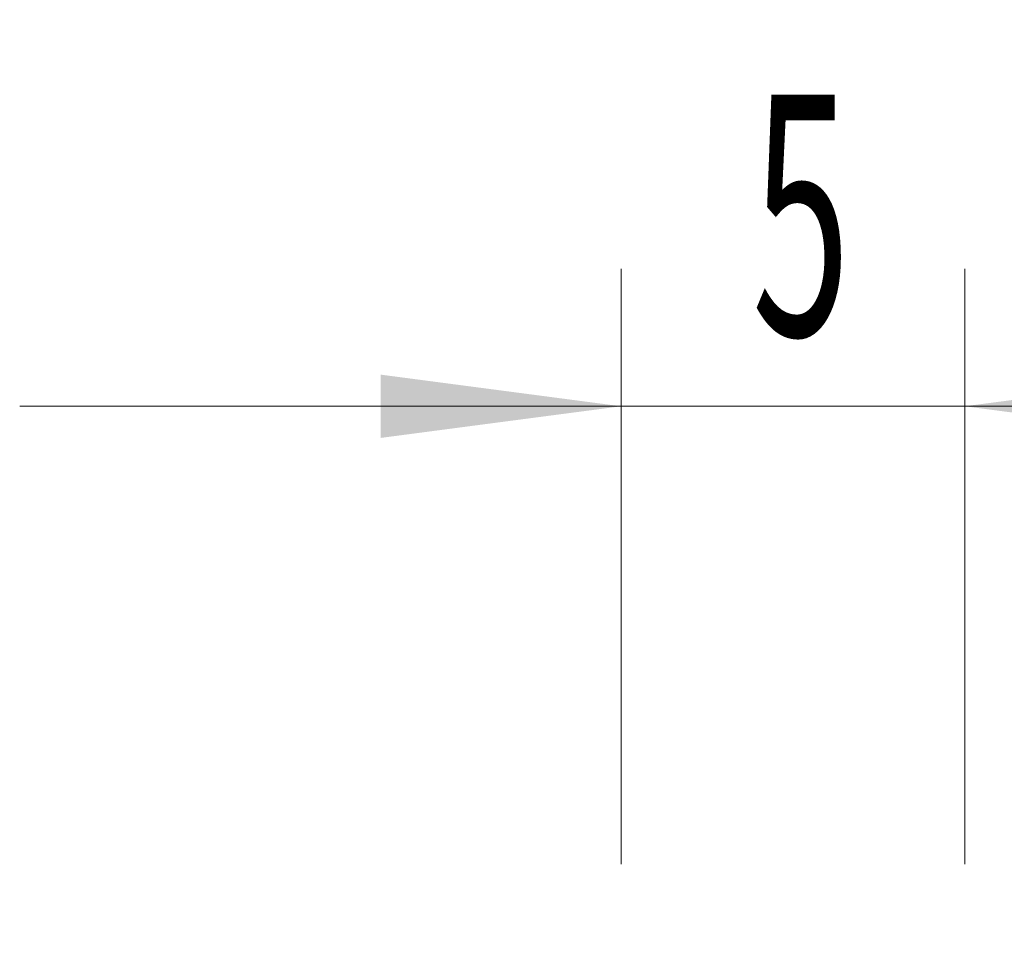
# Model space of a CAD drawing. Units: millimetres. Extents: x -28.2 to 46, y -50.6 to 27.9.
# Drawn here: x 5.5 to 19.9, y 14.3 to 27.9 of the extents above; entities that cross this region are included whole.
import ezdxf

# ---------------------------------------------------------------- set-up
doc = ezdxf.new("R2010")
doc.units = ezdxf.units.MM
doc.layers.add('2', color=7, linetype='Continuous')
doc.styles.add('iso_b_vert', font='simplex.shx')
doc.dimstyles.get("Standard").update_dxf_attribs({"dimtxt": 0.18, "dimasz": 0.18, "dimexe": 0.18, "dimexo": 0.0625, "dimgap": 0.09, "dimtad": 1, "dimzin": 0, "dimdsep": 52, "dimtxsty": 'Standard', "dimcen": 0.09, "dimadec": 0, "dimazin": 0, "dimtfac": 1, "dimtdec": 4, "dimtofl": 0, "dimtmove": 0, "dimatfit": 3, "dimfxl": 1, "dimtolj": 1, "dimtzin": 0, "dimarcsym": 0})

# ---------------------------------------------------------------- blocks, each defined once
blk = doc.blocks.new('_U1')
at = {"layer": '2', "lineweight": 13}
for p, q in [((14.3, 15.5875), (14.3, 24.25)), ((19.3, 15.5875), (19.3, 24.25)), ((5.55, 22.25), (28.05, 22.25))]:
    blk.add_line(p, q, dxfattribs=at)
at = {"layer": '2', "lineweight": 18}
for points in [[(14.3, 22.25), (10.800002, 21.789216), (10.799998, 22.710784)], [(19.3, 22.25), (22.799998, 22.710784), (22.800002, 21.789216)]]:
    blk.add_solid(points, dxfattribs=at)
at = {"layer": '2', "lineweight": 18, "insert": (16.202767, 23.282634), "char_height": 3.5, "attachment_point": 7, "line_spacing_factor": 1.084337, "style": 'iso_b_vert'}
blk.add_mtext('\\W0.5404;5', dxfattribs=at)
blk = doc.blocks.new('_U3')
at = {"layer": '2', "lineweight": 13}
for p, q in [((31.05, 22.75), (31.05, 2.25)), ((20.8875, 14), (33.05, 14)), ((20.8875, 11), (33.05, 11))]:
    blk.add_line(p, q, dxfattribs=at)
at = {"layer": '2', "lineweight": 18}
for points in [[(31.05, 14), (30.589216, 17.499998), (31.510784, 17.500002)], [(31.05, 11), (31.510784, 7.500002), (30.589216, 7.499998)]]:
    blk.add_solid(points, dxfattribs=at)
at = {"layer": '2', "lineweight": 18, "insert": (30.360366, 11.874767), "char_height": 3.5, "attachment_point": 7, "rotation": 90, "line_spacing_factor": 1.084337, "style": 'iso_b_vert'}
blk.add_mtext('\\W0.5404;3', dxfattribs=at)

msp = doc.modelspace()

# ---------------------------------------------------------------- dimensions: what is measured, and where the dimension line sits
at = {"layer": '2', "lineweight": 18}
dim = msp.add_linear_dim(base=(19.3, 22.25), p1=(14.3, 14), p2=(19.3, 14), dimstyle='Standard', override={"dimtxt": 3.5, "dimasz": 3.5, "dimexe": 2, "dimexo": 1.5875, "dimgap": 1.75, "dimtad": 1, "dimtih": 1, "dimtoh": 0, "dimdec": 2, "dimlfac": 1, "dimzin": 8, "dimdsep": 46, "dimlunit": 2, "dimpost": '<>', "dimtxsty": 'iso_b_vert', "dimsah": 1, "dimse1": 0, "dimse2": 0, "dimsd1": 0, "dimsd2": 0, "dimclrd": 2, "dimclre": 2, "dimclrt": 2, "dimtol": 0, "dimtm": -0.1, "dimtfac": 1, "dimtdec": 2, "dimtofl": 1, "dimtmove": 0, "dimtzin": 8, "dimlwd": 13, "dimlwe": 13}, dxfattribs=at)
dim.commit()
dim.dimension.update_dxf_attribs({"geometry": '_U1', "text_midpoint": (16.8, 22.25)})
dim = msp.add_linear_dim(base=(31.05, 11), p1=(19.3, 14), p2=(19.3, 11), angle=90, dimstyle='Standard', override={"dimtxt": 3.5, "dimasz": 3.5, "dimexe": 2, "dimexo": 1.5875, "dimgap": 1.75, "dimtad": 1, "dimtih": 0, "dimtoh": 0, "dimdec": 2, "dimlfac": 1, "dimzin": 8, "dimdsep": 46, "dimlunit": 2, "dimpost": '<>', "dimtxsty": 'iso_b_vert', "dimsah": 1, "dimse1": 0, "dimse2": 0, "dimsd1": 0, "dimsd2": 0, "dimclrd": 2, "dimclre": 2, "dimclrt": 2, "dimtol": 0, "dimtm": -0.1, "dimtfac": 1, "dimtdec": 2, "dimtofl": 1, "dimtmove": 0, "dimtzin": 8, "dimlwd": 13, "dimlwe": 13}, dxfattribs=at)
dim.commit()
dim.dimension.update_dxf_attribs({"geometry": '_U3', "text_midpoint": (31.05, 12.5)})

doc.saveas('drawing.dxf')
